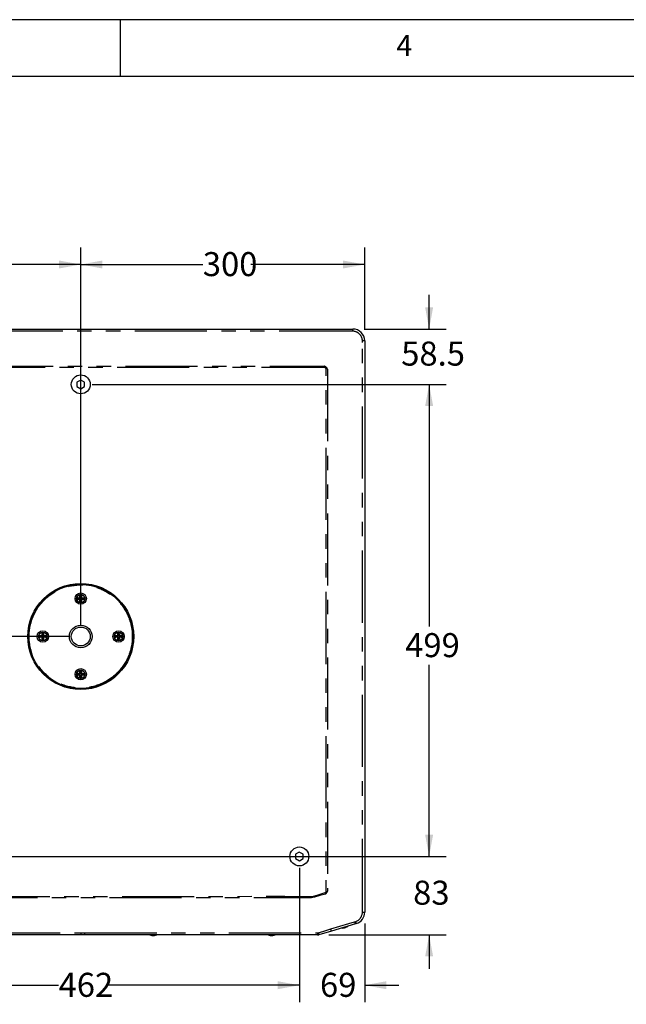
# Model space of a CAD drawing. Extents: x 61 to 4981, y 61 to 3505.
# Drawn here: x 1815 to 2456, y 2465 to 3505 of the extents above; entities that cross this region are included whole.
import ezdxf

# ---------------------------------------------------------------- set-up
doc = ezdxf.new("R2010")
doc.units = 0
doc.header["$LTSCALE"] = 12
doc.linetypes.add('SLD-PHANTOM', pattern=[12.7, 6.35, -1.27, 1.27, -1.27, 1.27, -1.27])
doc.linetypes.add('SLD-SOLID', pattern=[0])
doc.layers.get('0').update_dxf_attribs({"linetype": 'CONTINUOUS'})
for name, color, linetype in [('CAD', 4, 'SLD-SOLID'), ('CAM', 1, 'SLD-SOLID'), ('TEMPLATE', 8, 'SLD-SOLID')]:
    doc.layers.add(name, color=color, linetype=linetype)
doc.styles.add('SLDTEXTSTYLE0', font='SWISSC.TTF')
doc.styles.add('SLDTEXTSTYLE1', font='GOTHIC_1.TTF', dxfattribs={"width": 0.913})
doc.dimstyles.new('SLDDIMSTYLE0', dxfattribs={"dimtxt": 25.730729, "dimasz": 22.8, "dimexe": 0, "dimexo": 0.0625, "dimgap": 6.432682, "dimtad": 0, "dimtih": 1, "dimtoh": 1, "dimdec": 1, "dimrnd": 1e-09, "dimzin": 12, "dimtxsty": 'SLDTEXTSTYLE0', "dimsah": 1, "dimcen": 0.09, "dimazin": 3, "dimtfac": 1, "dimtdec": 1, "dimtofl": 0, "dimtmove": 0, "dimatfit": 3, "dimtolj": 1, "dimtzin": 12})
doc.dimstyles.new('SLDDIMSTYLE2', dxfattribs={"dimtxt": 25.730729, "dimasz": 22.8, "dimexe": 0, "dimexo": 0.0625, "dimgap": 6.432682, "dimtad": 0, "dimtih": 1, "dimtoh": 1, "dimdec": 1, "dimrnd": 1e-09, "dimzin": 12, "dimtxsty": 'SLDTEXTSTYLE0', "dimsah": 1, "dimcen": 0.09, "dimazin": 3, "dimtfac": 1, "dimtdec": 1, "dimtmove": 0, "dimatfit": 3, "dimtolj": 1, "dimtzin": 12})

# ---------------------------------------------------------------- blocks, each defined once
blk = doc.blocks.new('_D_10')
at = {"layer": 'CAD'}
for p, q in [((1648.2, 2609), (1648.2, 2466.8)), ((2110.2, 2609), (2110.2, 2466.8)), ((1648.2, 2484.8), (1855.8, 2484.8)), ((2110.2, 2484.8), (1906.4, 2484.8))]:
    blk.add_line(p, q, dxfattribs=at)
for points in [[(1648.2, 2484.8), (1671, 2480.6), (1671, 2489)], [(2110.2, 2484.8), (2087.4, 2489), (2087.4, 2480.6)]]:
    blk.add_solid(points, dxfattribs=at)
at = {"layer": 'CAD', "insert": (1855.8, 2497.9), "char_height": 25.4, "attachment_point": 1, "style": 'SLDTEXTSTYLE0'}
blk.add_mtext('462', dxfattribs=at)
blk = doc.blocks.new('_D_11')
at = {"layer": 'CAD'}
for p, q in [((2110.2, 2609), (2110.2, 2466.8)), ((2179.2, 2550), (2179.2, 2466.8)), ((2110.2, 2484.8), (2074.2, 2484.8)), ((2179.2, 2484.8), (2215.2, 2484.8))]:
    blk.add_line(p, q, dxfattribs=at)
for points in [[(2110.2, 2484.8), (2087.4, 2489), (2087.4, 2480.6)], [(2179.2, 2484.8), (2202, 2480.6), (2202, 2489)]]:
    blk.add_solid(points, dxfattribs=at)
at = {"layer": 'CAD', "insert": (2132, 2497.9), "char_height": 25.4, "attachment_point": 1, "style": 'SLDTEXTSTYLE0'}
blk.add_mtext('69', dxfattribs=at)
blk = doc.blocks.new('_D_12')
at = {"layer": 'CAD'}
for p, q in [((2247.3, 2621), (2247.3, 2657)), ((1660.2, 2621), (2265.3, 2621)), ((2141.5, 2538), (2265.3, 2538)), ((2247.3, 2538), (2247.3, 2502))]:
    blk.add_line(p, q, dxfattribs=at)
for points in [[(2247.3, 2621), (2251.5, 2643.8), (2243.1, 2643.8)], [(2247.3, 2538), (2243.1, 2515.2), (2251.5, 2515.2)]]:
    blk.add_solid(points, dxfattribs=at)
at = {"layer": 'CAD', "insert": (2230.4, 2595.3), "char_height": 25.4, "attachment_point": 1, "style": 'SLDTEXTSTYLE0'}
blk.add_mtext('83', dxfattribs=at)
blk = doc.blocks.new('_D_13')
at = {"layer": 'CAD'}
for p, q in [((1891.2, 3120), (2265.3, 3120)), ((2247.3, 3120), (2247.3, 2864.1)), ((2247.3, 2621), (2247.3, 2823.6)), ((1660.2, 2621), (2265.3, 2621))]:
    blk.add_line(p, q, dxfattribs=at)
for points in [[(2247.3, 3120), (2243.1, 3097.2), (2251.5, 3097.2)], [(2247.3, 2621), (2251.5, 2643.8), (2243.1, 2643.8)]]:
    blk.add_solid(points, dxfattribs=at)
at = {"layer": 'CAD', "insert": (2222, 2857), "char_height": 25.4, "attachment_point": 1, "style": 'SLDTEXTSTYLE0'}
blk.add_mtext('499', dxfattribs=at)
blk = doc.blocks.new('_D_14')
at = {"layer": 'CAD'}
for p, q in [((1579.2, 3178), (1579.2, 3264.7)), ((1879.2, 2865.5), (1879.2, 3264.7)), ((1579.2, 3246.7), (1700.9, 3246.7)), ((1879.2, 3246.7), (1751.5, 3246.7))]:
    blk.add_line(p, q, dxfattribs=at)
for points in [[(1579.2, 3246.7), (1602, 3242.5), (1602, 3250.9)], [(1879.2, 3246.7), (1856.4, 3250.9), (1856.4, 3242.5)]]:
    blk.add_solid(points, dxfattribs=at)
at = {"layer": 'CAD', "insert": (1700.9, 3259.8), "char_height": 25.4, "attachment_point": 1, "style": 'SLDTEXTSTYLE0'}
blk.add_mtext('300', dxfattribs=at)
blk = doc.blocks.new('_D_15')
at = {"layer": 'CAD'}
for p, q in [((1879.2, 2865.5), (1879.2, 3264.7)), ((2179.2, 3178), (2179.2, 3264.7)), ((1879.2, 3246.7), (2008.2, 3246.7)), ((2179.2, 3246.7), (2058.9, 3246.7))]:
    blk.add_line(p, q, dxfattribs=at)
for points in [[(1879.2, 3246.7), (1902, 3242.5), (1902, 3250.9)], [(2179.2, 3246.7), (2156.4, 3250.9), (2156.4, 3242.5)]]:
    blk.add_solid(points, dxfattribs=at)
at = {"layer": 'CAD', "insert": (2008.2, 3259.8), "char_height": 25.4, "attachment_point": 1, "style": 'SLDTEXTSTYLE0'}
blk.add_mtext('300', dxfattribs=at)
blk = doc.blocks.new('_D_16')
at = {"layer": 'CAD'}
for p, q in [((2247.3, 3178.5), (2247.3, 3214.5)), ((2178.7, 3178.5), (2265.3, 3178.5)), ((1891.2, 3120), (2265.3, 3120)), ((2247.3, 3120), (2247.3, 3084))]:
    blk.add_line(p, q, dxfattribs=at)
for points in [[(2247.3, 3178.5), (2251.5, 3201.3), (2243.1, 3201.3)], [(2247.3, 3120), (2243.1, 3097.2), (2251.5, 3097.2)]]:
    blk.add_solid(points, dxfattribs=at)
at = {"layer": 'CAD', "insert": (2217.8, 3165.2), "char_height": 25.4, "attachment_point": 1, "style": 'SLDTEXTSTYLE0'}
blk.add_mtext('58.5', dxfattribs=at)
blk = doc.blocks.new('_D_17')
at = {"layer": 'CAD'}
for p, q in [((1579.7, 3178.5), (1496.7, 3178.5)), ((1514.7, 3178.5), (1514.7, 3013.7)), ((1514.7, 2853.5), (1514.7, 2973.1)), ((1867.2, 2853.5), (1496.7, 2853.5))]:
    blk.add_line(p, q, dxfattribs=at)
for points in [[(1514.7, 3178.5), (1510.5, 3155.7), (1518.9, 3155.7)], [(1514.7, 2853.5), (1518.9, 2876.3), (1510.5, 2876.3)]]:
    blk.add_solid(points, dxfattribs=at)
at = {"layer": 'CAD', "insert": (1489.4, 3006.5), "char_height": 25.4, "attachment_point": 1, "style": 'SLDTEXTSTYLE0'}
blk.add_mtext('325', dxfattribs=at)

msp = doc.modelspace()

# ---------------------------------------------------------------- linework, layer by layer
at = {"color": 8, "linetype": 'SLD-PHANTOM'}
for p, q in [((2164.97, 3176.19), (1593.43, 3176.19)), ((2176.93, 2563.25), (2176.93, 3164.23)), ((1621.65, 3139.18), (2136.75, 3139.18)), ((2139.92, 3136.01), (2139.92, 2584.25)), ((1876.89, 2893.76), (1876.33, 2893.76)), ((1876.41, 2894.28), (1878.12, 2894.28)), ((1876.89, 2893.16), (1876.89, 2893.76)), ((1876.89, 2893.76), (1877.12, 2893.76)), ((1877.12, 2893.76), (1877.12, 2894.01)), ((1878.15, 2893.76), (1877.12, 2893.76)), ((1877.12, 2893.76), (1877.12, 2893.16)), ((1878.15, 2893.76), (1878.15, 2894.01)), ((1878.38, 2894.54), (1878.38, 2896.25)), ((1878.65, 2895.54), (1878.9, 2895.54)), ((1878.65, 2894.51), (1878.9, 2894.51)), ((1878.9, 2896.33), (1878.9, 2895.77)), ((1878.9, 2895.77), (1879.5, 2895.77)), ((1878.9, 2895.54), (1878.9, 2895.77)), ((1878.9, 2895.54), (1878.9, 2894.51)), ((1879.5, 2895.54), (1878.9, 2895.54)), ((1879.5, 2895.77), (1879.5, 2896.33)), ((1879.5, 2895.54), (1879.5, 2895.77)), ((1879.5, 2895.54), (1879.75, 2895.54)), ((1879.5, 2894.51), (1879.5, 2895.54)), ((1879.5, 2894.51), (1879.75, 2894.51)), ((1880.02, 2896.25), (1880.02, 2894.54)), ((1880.25, 2893.76), (1880.25, 2894.01)), ((1881.27, 2893.76), (1880.25, 2893.76)), ((1880.28, 2894.28), (1881.99, 2894.28)), ((1881.27, 2893.76), (1881.27, 2894.01)), ((1881.27, 2893.76), (1881.51, 2893.76)), ((1881.27, 2893.16), (1881.27, 2893.76)), ((1882.07, 2893.76), (1881.51, 2893.76)), ((1881.51, 2893.76), (1881.51, 2893.16)), ((1876.33, 2893.16), (1876.89, 2893.16)), ((1878.12, 2892.64), (1876.41, 2892.64)), ((1876.89, 2893.16), (1877.12, 2893.16)), ((1877.12, 2892.91), (1877.12, 2893.16)), ((1877.12, 2893.16), (1878.15, 2893.16)), ((1878.15, 2892.91), (1878.15, 2893.16)), ((1878.38, 2890.68), (1878.38, 2892.39)), ((1878.65, 2892.41), (1878.9, 2892.41)), ((1878.65, 2891.39), (1878.9, 2891.39)), ((1878.9, 2892.41), (1878.9, 2891.39)), ((1878.9, 2891.15), (1878.9, 2891.39)), ((1878.9, 2891.39), (1879.5, 2891.39)), ((1878.9, 2891.15), (1878.9, 2890.6)), ((1879.5, 2891.15), (1878.9, 2891.15)), ((1879.75, 2892.41), (1879.5, 2892.41)), ((1879.5, 2891.39), (1879.5, 2892.41)), ((1879.75, 2891.39), (1879.5, 2891.39)), ((1879.5, 2891.15), (1879.5, 2891.39)), ((1879.5, 2890.6), (1879.5, 2891.15)), ((1880.02, 2892.39), (1880.02, 2890.68)), ((1880.25, 2893.16), (1880.25, 2892.91)), ((1880.25, 2893.16), (1881.27, 2893.16)), ((1881.99, 2892.64), (1880.28, 2892.64)), ((1881.27, 2893.16), (1881.27, 2892.91)), ((1881.27, 2893.16), (1881.51, 2893.16)), ((1881.51, 2893.16), (1882.07, 2893.16)), ((1836.89, 2853.76), (1836.33, 2853.76)), ((1836.33, 2853.16), (1836.89, 2853.16)), ((1836.41, 2854.28), (1838.12, 2854.28)), ((1838.12, 2852.64), (1836.41, 2852.64)), ((1836.89, 2853.16), (1836.89, 2853.76)), ((1836.89, 2853.76), (1837.12, 2853.76)), ((1836.89, 2853.16), (1837.12, 2853.16)), ((1837.12, 2853.76), (1837.12, 2854.01)), ((1838.15, 2853.76), (1837.12, 2853.76)), ((1837.12, 2853.76), (1837.12, 2853.16)), ((1837.12, 2852.91), (1837.12, 2853.16)), ((1837.12, 2853.16), (1838.15, 2853.16)), ((1838.15, 2853.76), (1838.15, 2854.01)), ((1838.15, 2852.91), (1838.15, 2853.16)), ((1838.38, 2854.54), (1838.38, 2856.25)), ((1838.38, 2850.68), (1838.38, 2852.39)), ((1838.65, 2855.54), (1838.9, 2855.54)), ((1838.65, 2854.51), (1838.9, 2854.51)), ((1838.65, 2852.41), (1838.9, 2852.41)), ((1838.9, 2856.33), (1838.9, 2855.77)), ((1838.9, 2855.77), (1839.5, 2855.77)), ((1838.9, 2855.54), (1838.9, 2855.77)), ((1838.9, 2855.54), (1838.9, 2854.51)), ((1839.5, 2855.54), (1838.9, 2855.54)), ((1838.9, 2852.41), (1838.9, 2851.39)), ((1839.5, 2855.77), (1839.5, 2856.33)), ((1839.5, 2855.54), (1839.5, 2855.77)), ((1839.5, 2855.54), (1839.75, 2855.54)), ((1839.5, 2854.51), (1839.5, 2855.54)), ((1839.5, 2854.51), (1839.75, 2854.51)), ((1839.75, 2852.41), (1839.5, 2852.41)), ((1839.5, 2851.39), (1839.5, 2852.41)), ((1840.02, 2856.25), (1840.02, 2854.54)), ((1840.02, 2852.39), (1840.02, 2850.68)), ((1840.25, 2853.76), (1840.25, 2854.01)), ((1841.27, 2853.76), (1840.25, 2853.76)), ((1840.25, 2853.16), (1840.25, 2852.91)), ((1840.25, 2853.16), (1841.27, 2853.16)), ((1840.28, 2854.28), (1841.99, 2854.28)), ((1841.99, 2852.64), (1840.28, 2852.64)), ((1841.27, 2853.76), (1841.27, 2854.01)), ((1841.27, 2853.76), (1841.51, 2853.76)), ((1841.27, 2853.16), (1841.27, 2853.76)), ((1841.27, 2853.16), (1841.51, 2853.16)), ((1841.27, 2853.16), (1841.27, 2852.91)), ((1842.07, 2853.76), (1841.51, 2853.76)), ((1841.51, 2853.76), (1841.51, 2853.16)), ((1841.51, 2853.16), (1842.07, 2853.16)), ((1916.89, 2853.76), (1916.33, 2853.76)), ((1916.33, 2853.16), (1916.89, 2853.16)), ((1916.41, 2854.28), (1918.12, 2854.28)), ((1918.12, 2852.64), (1916.41, 2852.64)), ((1916.89, 2853.16), (1916.89, 2853.76)), ((1916.89, 2853.76), (1917.12, 2853.76)), ((1916.89, 2853.16), (1917.12, 2853.16)), ((1917.12, 2853.76), (1917.12, 2854.01)), ((1918.15, 2853.76), (1917.12, 2853.76)), ((1917.12, 2853.76), (1917.12, 2853.16)), ((1917.12, 2852.91), (1917.12, 2853.16)), ((1917.12, 2853.16), (1918.15, 2853.16)), ((1918.15, 2853.76), (1918.15, 2854.01)), ((1918.15, 2852.91), (1918.15, 2853.16)), ((1918.38, 2854.54), (1918.38, 2856.25)), ((1918.38, 2850.68), (1918.38, 2852.39)), ((1918.65, 2855.54), (1918.9, 2855.54)), ((1918.65, 2854.51), (1918.9, 2854.51)), ((1918.65, 2852.41), (1918.9, 2852.41)), ((1918.9, 2856.33), (1918.9, 2855.77)), ((1918.9, 2855.77), (1919.5, 2855.77)), ((1918.9, 2855.54), (1918.9, 2855.77)), ((1918.9, 2855.54), (1918.9, 2854.51)), ((1919.5, 2855.54), (1918.9, 2855.54)), ((1918.9, 2852.41), (1918.9, 2851.39)), ((1919.5, 2855.77), (1919.5, 2856.33)), ((1919.5, 2855.54), (1919.5, 2855.77)), ((1919.5, 2855.54), (1919.75, 2855.54)), ((1919.5, 2854.51), (1919.5, 2855.54)), ((1919.5, 2854.51), (1919.75, 2854.51)), ((1919.5, 2851.39), (1919.5, 2852.41)), ((1919.75, 2852.41), (1919.5, 2852.41)), ((1920.02, 2856.25), (1920.02, 2854.54)), ((1920.02, 2852.39), (1920.02, 2850.68)), ((1920.25, 2853.76), (1920.25, 2854.01)), ((1921.27, 2853.76), (1920.25, 2853.76)), ((1920.25, 2853.16), (1920.25, 2852.91)), ((1920.25, 2853.16), (1921.27, 2853.16)), ((1920.28, 2854.28), (1921.99, 2854.28)), ((1921.99, 2852.64), (1920.28, 2852.64)), ((1921.27, 2853.76), (1921.27, 2854.01)), ((1921.27, 2853.76), (1921.51, 2853.76)), ((1921.27, 2853.16), (1921.27, 2853.76)), ((1921.27, 2853.16), (1921.51, 2853.16)), ((1921.27, 2853.16), (1921.27, 2852.91)), ((1922.07, 2853.76), (1921.51, 2853.76)), ((1921.51, 2853.76), (1921.51, 2853.16)), ((1921.51, 2853.16), (1922.07, 2853.16)), ((1838.65, 2851.39), (1838.9, 2851.39)), ((1838.9, 2851.15), (1838.9, 2851.39)), ((1838.9, 2851.39), (1839.5, 2851.39)), ((1838.9, 2851.15), (1838.9, 2850.6)), ((1839.5, 2851.15), (1838.9, 2851.15)), ((1839.75, 2851.39), (1839.5, 2851.39)), ((1839.5, 2851.15), (1839.5, 2851.39)), ((1839.5, 2850.6), (1839.5, 2851.15)), ((1918.65, 2851.39), (1918.9, 2851.39)), ((1918.9, 2851.15), (1918.9, 2851.39)), ((1918.9, 2851.39), (1919.5, 2851.39)), ((1918.9, 2851.15), (1918.9, 2850.6)), ((1919.5, 2851.15), (1918.9, 2851.15)), ((1919.75, 2851.39), (1919.5, 2851.39)), ((1919.5, 2851.15), (1919.5, 2851.39)), ((1919.5, 2850.6), (1919.5, 2851.15)), ((1876.89, 2813.76), (1876.33, 2813.76)), ((1876.33, 2813.16), (1876.89, 2813.16)), ((1876.41, 2814.28), (1878.12, 2814.28)), ((1878.12, 2812.64), (1876.41, 2812.64)), ((1876.89, 2813.16), (1876.89, 2813.76)), ((1876.89, 2813.76), (1877.12, 2813.76)), ((1876.89, 2813.16), (1877.12, 2813.16)), ((1877.12, 2813.76), (1877.12, 2814.01)), ((1878.15, 2813.76), (1877.12, 2813.76)), ((1877.12, 2813.76), (1877.12, 2813.16)), ((1877.12, 2812.91), (1877.12, 2813.16)), ((1877.12, 2813.16), (1878.15, 2813.16)), ((1878.15, 2813.76), (1878.15, 2814.01)), ((1878.15, 2812.91), (1878.15, 2813.16)), ((1878.38, 2814.54), (1878.38, 2816.25)), ((1878.38, 2810.68), (1878.38, 2812.39)), ((1878.65, 2815.54), (1878.9, 2815.54)), ((1878.65, 2814.51), (1878.9, 2814.51)), ((1878.65, 2812.41), (1878.9, 2812.41)), ((1878.65, 2811.39), (1878.9, 2811.39)), ((1878.9, 2816.33), (1878.9, 2815.77)), ((1878.9, 2815.77), (1879.5, 2815.77)), ((1878.9, 2815.54), (1878.9, 2815.77)), ((1878.9, 2815.54), (1878.9, 2814.51)), ((1879.5, 2815.54), (1878.9, 2815.54)), ((1878.9, 2812.41), (1878.9, 2811.39)), ((1878.9, 2811.15), (1878.9, 2811.39)), ((1878.9, 2811.39), (1879.5, 2811.39)), ((1878.9, 2811.15), (1878.9, 2810.6)), ((1879.5, 2811.15), (1878.9, 2811.15)), ((1879.5, 2815.77), (1879.5, 2816.33)), ((1879.5, 2815.54), (1879.5, 2815.77)), ((1879.5, 2815.54), (1879.75, 2815.54)), ((1879.5, 2814.51), (1879.5, 2815.54)), ((1879.5, 2814.51), (1879.75, 2814.51)), ((1879.5, 2811.39), (1879.5, 2812.41)), ((1879.75, 2812.41), (1879.5, 2812.41)), ((1879.5, 2811.15), (1879.5, 2811.39)), ((1879.75, 2811.39), (1879.5, 2811.39)), ((1879.5, 2810.6), (1879.5, 2811.15)), ((1880.02, 2816.25), (1880.02, 2814.54)), ((1880.02, 2812.39), (1880.02, 2810.68)), ((1880.25, 2813.76), (1880.25, 2814.01)), ((1881.27, 2813.76), (1880.25, 2813.76)), ((1880.25, 2813.16), (1881.27, 2813.16)), ((1880.25, 2813.16), (1880.25, 2812.91)), ((1880.28, 2814.28), (1881.99, 2814.28)), ((1881.99, 2812.64), (1880.28, 2812.64)), ((1881.27, 2813.76), (1881.27, 2814.01)), ((1881.27, 2813.76), (1881.51, 2813.76)), ((1881.27, 2813.16), (1881.27, 2813.76)), ((1881.27, 2813.16), (1881.51, 2813.16)), ((1881.27, 2813.16), (1881.27, 2812.91)), ((1882.07, 2813.76), (1881.51, 2813.76)), ((1881.51, 2813.76), (1881.51, 2813.16)), ((1881.51, 2813.16), (1882.07, 2813.16)), ((2168.7, 2551.9), (2169.7, 2552.23)), ((1879.13, 2540.24), (1883.33, 2540.24)), ((1879.13, 2540.24), (1879.13, 2537.96)), ((1883.33, 2540.24), (1883.33, 2537.96)), ((2129.58, 2540.25), (2130.17, 2540.34)), ((2157.43, 2545.48), (2157.35, 2545.83)), ((2157.62, 2545.54), (2157.53, 2545.84)), ((1956.57, 2537.7), (1956.57, 2537.36)), ((1956.73, 2537.71), (1956.74, 2537.36)), ((2081.6, 2537.72), (2081.61, 2537.36)), ((2081.69, 2537.72), (2081.71, 2537.36))]:
    msp.add_line(p, q, dxfattribs=at)
at = {"color": 8, "linetype": 'SLD-PHANTOM', "flags": 128}
for points in [[(2166.8, 3176.12), (2164.97, 3176.19), (2164.97, 3176.19)], [(2176.93, 3164.23), (2176.93, 3164.23), (2176.85, 3166.06)], [(1619.94, 2584.66), (1620.02, 2583.78), (1620.05, 2583.7), (1620.32, 2583.2), (1620.54, 2582.97), (1621.03, 2582.66), (1623.18, 2582), (1631.72, 2579.32), (1634.72, 2578.68), (1637.83, 2578.55), (1640.94, 2578.64), (1657.81, 2578.79), (1674.67, 2578.7), (1971.14, 2578.7), (2045.25, 2578.7), (2069.96, 2578.9), (2094.67, 2579.06), (2119.37, 2578.51), (2122.93, 2578.7), (2126.45, 2579.42), (2129.9, 2580.41), (2135.49, 2582.08), (2137.42, 2582.68), (2137.67, 2582.82), (2137.79, 2582.91), (2138.18, 2583.35), (2138.41, 2583.89), (2138.5, 2584.92), (2138.46, 2585.97), (2138.46, 2599.26), (2138.46, 2652.42), (2138.46, 2865.05), (2138.46, 3077.68), (2138.46, 3130.84), (2138.46, 3133.39), (2138.46, 3135.94), (2138.41, 3136.34), (2138.15, 3136.91), (2137.95, 3137.15), (2137.72, 3137.36), (2137.17, 3137.65), (2136.54, 3137.73), (2076.12, 3137.73), (1834.47, 3137.73), (1713.64, 3137.73), (1653.23, 3137.73), (1623.02, 3137.73), (1621.6, 3137.72), (1621.03, 3137.57), (1620.55, 3137.25), (1620.33, 3137.02), (1620.02, 3136.46), (1619.94, 3135.83), (1619.94, 2584.66)], [(2137.66, 2581.21), (2137.66, 2581.21), (2131.91, 2579.49), (2126.18, 2577.72), (2122.98, 2577.14), (2119.72, 2577.04), (2113.03, 2577.24), (2079.32, 2577.25), (1809.56, 2577.25), (1674.67, 2577.25), (1657.83, 2577.25), (1649.41, 2577.28), (1640.98, 2577.18), (1635.96, 2577.14), (1633.39, 2577.42), (1630.9, 2578.07), (1625.83, 2579.69), (1620.74, 2581.21), (1620.74, 2581.21)], [(2176.88, 2561.89), (2176.93, 2563.25), (2176.93, 2563.25)], [(2143.33, 2544.28), (2162.52, 2550.03), (2168.4, 2551.8), (2168.4, 2551.8)], [(2168.4, 2551.8), (2168.4, 2551.8), (2168.7, 2551.9)], [(1628.86, 2540.25), (1646.09, 2540.23), (1663.33, 2540.24), (1697.8, 2540.24), (1766.73, 2540.24), (1848.13, 2540.24), (1879.13, 2540.24)], [(1883.33, 2540.24), (1889.33, 2540.24), (1913.33, 2540.24), (2009.33, 2540.24), (2039.4, 2540.22), (2069.46, 2540.18), (2099.53, 2540.18), (2129.58, 2540.25)], [(2130.17, 2540.34), (2135.92, 2542.05), (2143.33, 2544.28)]]:
    msp.add_lwpolyline(points, dxfattribs=at)
at = {"color": 8, "linetype": 'SLD-PHANTOM'}
for centre, radius in [((1879.2, 2853.46), 54.5), ((1879.2, 2893.46), 4.32), ((1839.2, 2853.46), 4.32), ((1919.2, 2853.46), 4.32), ((1879.2, 2813.46), 4.32)]:
    msp.add_circle(centre, radius, dxfattribs=at)
for centre, radius, start, end in [((2150.89, 3176.62), 15.92, 358.18652, 6.6455), ((2166.45, 3165.72), 10.41, 1.91729, 88.08257), ((2177.36, 3150.15), 15.92, 83.3559, 91.8131), ((2135.07, 3134.33), 5.13, 19.10289, 70.89711), ((1876.6, 2893.27), 1.03, 100.71225, 151.89697), ((1879.33, 2884.01), 10.4, 105.89408, 110.43653), ((1906.3, 2893.46), 30.6, 179.45137, 180.54863), ((1875.76, 2916.6), 22.85, 269.82969, 271.4283), ((1876.58, 2893.77), 0.243, 91.83621, 181.72544), ((1905.47, 2893.46), 29.14, 179.41007, 180.58993), ((1876.72, 2894.22), 0.314, 167.63986, 220.09215), ((1877.13, 2893.77), 0.243, 91.83621, 181.72544), ((1878.12, 2894.54), 0.256, 270, 0), ((1878.81, 2894.21), 0.692, 174.16815, 196.71914), ((1878.15, 2894.51), 0.75, 270, 0), ((1879.47, 2896), 1.12, 120.32838, 167.06239), ((1878.45, 2895.94), 0.314, 49.90785, 102.36014), ((1878.45, 2893.85), 0.692, 73.28086, 95.83185), ((1888.65, 2893.34), 10.4, 159.56347, 164.10592), ((1878.89, 2896.09), 0.243, 88.27456, 178.16379), ((1878.89, 2895.53), 0.243, 88.27456, 178.16379), ((1857.58, 2896.88), 21.33, 358.51485, 0.22715), ((1879.2, 2867.19), 29.14, 89.41007, 90.58993), ((1879.2, 2866.37), 30.6, 89.45137, 90.54863), ((1879.01, 2896.06), 1.03, 10.71225, 61.89697), ((1902.34, 2896.9), 22.85, 179.82969, 181.4283), ((1869.75, 2893.34), 10.4, 15.89408, 20.43653), ((1879.51, 2896.09), 0.243, 1.83621, 91.72544), ((1879.51, 2895.53), 0.243, 1.83621, 91.72544), ((1880.25, 2894.51), 0.75, 180, 270), ((1879.95, 2895.94), 0.314, 77.63986, 130.09215), ((1879.95, 2893.85), 0.692, 84.16815, 106.71914), ((1880.28, 2894.54), 0.256, 180, 270), ((1879.59, 2894.21), 0.692, 343.28086, 5.83185), ((1881.27, 2893.77), 0.243, 358.27456, 88.16379), ((1881.82, 2893.77), 0.243, 358.27456, 88.16379), ((1881.68, 2894.22), 0.314, 319.90785, 12.36014), ((1879.07, 2884.01), 10.4, 69.56347, 74.10592), ((1881.73, 2893.19), 1.12, 30.32838, 77.06239), ((1882.62, 2915.09), 21.33, 268.51485, 270.22715), ((1852.93, 2893.46), 29.14, 359.41007, 0.58993), ((1852.1, 2893.46), 30.6, 359.45137, 0.54863), ((1876.66, 2893.74), 1.12, 210.32838, 257.06239), ((1875.78, 2871.84), 21.33, 88.51485, 90.22715), ((1879.33, 2902.92), 10.4, 249.56347, 254.10592), ((1876.58, 2893.16), 0.243, 178.27456, 268.16379), ((1876.72, 2892.71), 0.314, 139.90785, 192.36014), ((1877.13, 2893.16), 0.243, 178.27456, 268.16379), ((1878.81, 2892.72), 0.692, 163.28086, 185.83185), ((1878.12, 2892.39), 0.256, 360, 90), ((1878.15, 2892.41), 0.75, 0, 90), ((1878.45, 2893.08), 0.692, 264.16815, 286.71914), ((1878.45, 2890.98), 0.314, 257.63986, 310.09215), ((1879.39, 2890.87), 1.03, 190.71225, 241.89697), ((1878.89, 2891.4), 0.243, 181.83621, 271.72544), ((1878.89, 2890.84), 0.243, 181.83621, 271.72544), ((1888.65, 2893.59), 10.4, 195.89408, 200.43653), ((1856.06, 2890.03), 22.85, 359.82969, 1.4283), ((1879.2, 2919.73), 29.14, 269.41007, 270.58993), ((1879.2, 2920.56), 30.6, 269.45137, 270.54863), ((1869.75, 2893.59), 10.4, 339.56347, 344.10592), ((1878.93, 2890.93), 1.12, 300.32838, 347.06239), ((1900.82, 2890.05), 21.33, 178.51485, 180.22715), ((1880.25, 2892.41), 0.75, 90, 180), ((1879.51, 2891.4), 0.243, 268.27456, 358.16379), ((1879.51, 2890.84), 0.243, 268.27456, 358.16379), ((1879.95, 2893.08), 0.692, 253.28086, 275.83185), ((1879.95, 2890.98), 0.314, 229.90785, 282.36014), ((1880.28, 2892.39), 0.256, 90, 180), ((1879.59, 2892.72), 0.692, 354.16815, 16.71914), ((1881.27, 2893.16), 0.243, 271.83621, 1.72544), ((1881.82, 2893.16), 0.243, 271.83621, 1.72544), ((1879.07, 2902.92), 10.4, 285.89408, 290.43653), ((1881.68, 2892.71), 0.314, 347.63986, 40.09215), ((1881.79, 2893.66), 1.03, 280.71225, 331.89697), ((1882.63, 2870.33), 22.85, 89.82969, 91.4283), ((1836.6, 2853.27), 1.03, 100.71225, 151.89697), ((1839.33, 2844.01), 10.4, 105.89408, 110.43653), ((1866.3, 2853.46), 30.6, 179.45137, 180.54863), ((1835.76, 2876.6), 22.85, 269.82969, 271.4283), ((1836.66, 2853.74), 1.12, 210.32838, 257.06239), ((1835.78, 2831.84), 21.33, 88.51485, 90.22715), ((1839.33, 2862.92), 10.4, 249.56347, 254.10592), ((1836.58, 2853.77), 0.243, 91.83621, 181.72544), ((1865.47, 2853.46), 29.14, 179.41007, 180.58993), ((1836.58, 2853.16), 0.243, 178.27456, 268.16379), ((1836.72, 2854.22), 0.314, 167.63986, 220.09215), ((1836.72, 2852.71), 0.314, 139.90785, 192.36014), ((1837.13, 2853.77), 0.243, 91.83621, 181.72544), ((1837.13, 2853.16), 0.243, 178.27456, 268.16379), ((1838.12, 2854.54), 0.256, 270, 360), ((1838.81, 2854.21), 0.692, 174.16815, 196.71914), ((1838.81, 2852.72), 0.692, 163.28086, 185.83185), ((1838.12, 2852.39), 0.256, 0, 90), ((1838.15, 2854.51), 0.75, 270, 0), ((1838.15, 2852.41), 0.75, 0, 90), ((1839.47, 2856), 1.12, 120.32838, 167.06239), ((1838.45, 2855.94), 0.314, 49.90785, 102.36014), ((1838.45, 2853.85), 0.692, 73.28086, 95.83185), ((1838.45, 2853.08), 0.692, 264.16815, 286.71914), ((1848.65, 2853.34), 10.4, 159.56347, 164.10592), ((1838.89, 2856.09), 0.243, 88.27456, 178.16379), ((1838.89, 2855.53), 0.243, 88.27456, 178.16379), ((1817.58, 2856.88), 21.33, 358.51485, 0.22715), ((1839.2, 2827.19), 29.14, 89.41007, 90.58993), ((1839.2, 2826.37), 30.6, 89.45137, 90.54863), ((1839.01, 2856.06), 1.03, 10.71225, 61.89697), ((1862.34, 2856.9), 22.85, 179.82969, 181.4283), ((1829.75, 2853.34), 10.4, 15.89408, 20.43653), ((1839.51, 2856.09), 0.243, 1.83621, 91.72544), ((1839.51, 2855.53), 0.243, 1.83621, 91.72544), ((1840.25, 2854.51), 0.75, 180, 270), ((1840.25, 2852.41), 0.75, 90, 180), ((1839.95, 2855.94), 0.314, 77.63986, 130.09215), ((1839.95, 2853.85), 0.692, 84.16815, 106.71914), ((1839.95, 2853.08), 0.692, 253.28086, 275.83185), ((1840.28, 2854.54), 0.256, 180, 270), ((1840.28, 2852.39), 0.256, 90, 180), ((1839.59, 2854.21), 0.692, 343.28086, 5.83185), ((1839.59, 2852.72), 0.692, 354.16815, 16.71914), ((1841.27, 2853.77), 0.243, 358.27456, 88.16379), ((1841.27, 2853.16), 0.243, 271.83621, 1.72544), ((1841.82, 2853.77), 0.243, 358.27456, 88.16379), ((1841.82, 2853.16), 0.243, 271.83621, 1.72544), ((1841.68, 2854.22), 0.314, 319.90785, 12.36014), ((1839.07, 2844.01), 10.4, 69.56347, 74.10592), ((1839.07, 2862.92), 10.4, 285.89408, 290.43653), ((1841.68, 2852.71), 0.314, 347.63986, 40.09215), ((1841.73, 2853.19), 1.12, 30.32838, 77.06239), ((1841.79, 2853.66), 1.03, 280.71225, 331.89697), ((1842.62, 2875.09), 21.33, 268.51485, 270.22715), ((1812.93, 2853.46), 29.14, 359.41007, 0.58993), ((1842.63, 2830.33), 22.85, 89.82969, 91.4283), ((1812.1, 2853.46), 30.6, 359.45137, 0.54863), ((1916.6, 2853.27), 1.03, 100.71225, 151.89697), ((1919.33, 2844.01), 10.4, 105.89408, 110.43653), ((1946.3, 2853.46), 30.6, 179.45137, 180.54863), ((1915.76, 2876.6), 22.85, 269.82969, 271.4283), ((1916.66, 2853.74), 1.12, 210.32838, 257.06239), ((1915.78, 2831.84), 21.33, 88.51485, 90.22715), ((1919.33, 2862.92), 10.4, 249.56347, 254.10592), ((1916.58, 2853.77), 0.243, 91.83621, 181.72544), ((1945.47, 2853.46), 29.14, 179.41007, 180.58993), ((1916.58, 2853.16), 0.243, 178.27456, 268.16379), ((1916.72, 2854.22), 0.314, 167.63986, 220.09215), ((1916.72, 2852.71), 0.314, 139.90785, 192.36014), ((1917.13, 2853.77), 0.243, 91.83621, 181.72544), ((1917.13, 2853.16), 0.243, 178.27456, 268.16379), ((1918.12, 2854.54), 0.256, 270, 360), ((1918.81, 2854.21), 0.692, 174.16815, 196.71914), ((1918.81, 2852.72), 0.692, 163.28086, 185.83185), ((1918.12, 2852.39), 0.256, 0, 90), ((1918.15, 2854.51), 0.75, 270, 0), ((1918.15, 2852.41), 0.75, 0, 90), ((1919.47, 2856), 1.12, 120.32838, 167.06239), ((1918.45, 2855.94), 0.314, 49.90785, 102.36014), ((1918.45, 2853.85), 0.692, 73.28086, 95.83185), ((1918.45, 2853.08), 0.692, 264.16815, 286.71914), ((1928.65, 2853.34), 10.4, 159.56347, 164.10592), ((1918.89, 2856.09), 0.243, 88.27456, 178.16379), ((1918.89, 2855.53), 0.243, 88.27456, 178.16379), ((1897.58, 2856.88), 21.33, 358.51485, 0.22715), ((1919.2, 2827.19), 29.14, 89.41007, 90.58993), ((1919.2, 2826.37), 30.6, 89.45137, 90.54863), ((1919.01, 2856.06), 1.03, 10.71225, 61.89697), ((1942.34, 2856.9), 22.85, 179.82969, 181.4283), ((1909.75, 2853.34), 10.4, 15.89408, 20.43653), ((1919.51, 2856.09), 0.243, 1.83621, 91.72544), ((1919.51, 2855.53), 0.243, 1.83621, 91.72544), ((1920.25, 2854.51), 0.75, 180, 270), ((1920.25, 2852.41), 0.75, 90, 180), ((1919.95, 2855.94), 0.314, 77.63986, 130.09215), ((1919.95, 2853.85), 0.692, 84.16815, 106.71914), ((1919.95, 2853.08), 0.692, 253.28086, 275.83185), ((1920.28, 2854.54), 0.256, 180, 270), ((1920.28, 2852.39), 0.256, 90, 180), ((1919.59, 2854.21), 0.692, 343.28086, 5.83185), ((1919.59, 2852.72), 0.692, 354.16815, 16.71914), ((1921.27, 2853.77), 0.243, 358.27456, 88.16379), ((1921.27, 2853.16), 0.243, 271.83621, 1.72544), ((1921.82, 2853.77), 0.243, 358.27456, 88.16379), ((1921.82, 2853.16), 0.243, 271.83621, 1.72544), ((1921.68, 2854.22), 0.314, 319.90785, 12.36014), ((1919.07, 2844.01), 10.4, 69.56347, 74.10592), ((1919.07, 2862.92), 10.4, 285.89408, 290.43653), ((1921.68, 2852.71), 0.314, 347.63986, 40.09215), ((1921.73, 2853.19), 1.12, 30.32838, 77.06239), ((1921.79, 2853.66), 1.03, 280.71225, 331.89697), ((1922.62, 2875.09), 21.33, 268.51485, 270.22715), ((1892.93, 2853.46), 29.14, 359.41007, 0.58993), ((1922.63, 2830.33), 22.85, 89.82969, 91.4283), ((1892.1, 2853.46), 30.6, 359.45137, 0.54863), ((1838.45, 2850.98), 0.314, 257.63986, 310.09215), ((1839.39, 2850.87), 1.03, 190.71225, 241.89697), ((1838.89, 2851.4), 0.243, 181.83621, 271.72544), ((1838.89, 2850.84), 0.243, 181.83621, 271.72544), ((1848.65, 2853.59), 10.4, 195.89408, 200.43653), ((1816.06, 2850.03), 22.85, 359.82969, 1.4283), ((1839.2, 2879.73), 29.14, 269.41007, 270.58993), ((1839.2, 2880.56), 30.6, 269.45137, 270.54863), ((1829.75, 2853.59), 10.4, 339.56347, 344.10592), ((1838.93, 2850.93), 1.12, 300.32838, 347.06239), ((1860.82, 2850.05), 21.33, 178.51485, 180.22715), ((1839.51, 2851.4), 0.243, 268.27456, 358.16379), ((1839.51, 2850.84), 0.243, 268.27456, 358.16379), ((1839.95, 2850.98), 0.314, 229.90785, 282.36014), ((1918.45, 2850.98), 0.314, 257.63986, 310.09215), ((1919.39, 2850.87), 1.03, 190.71225, 241.89697), ((1918.89, 2851.4), 0.243, 181.83621, 271.72544), ((1918.89, 2850.84), 0.243, 181.83621, 271.72544), ((1928.65, 2853.59), 10.4, 195.89408, 200.43653), ((1896.06, 2850.03), 22.85, 359.82969, 1.4283), ((1919.2, 2879.73), 29.14, 269.41007, 270.58993), ((1919.2, 2880.56), 30.6, 269.45137, 270.54863), ((1909.75, 2853.59), 10.4, 339.56347, 344.10592), ((1918.93, 2850.93), 1.12, 300.32838, 347.06239), ((1940.82, 2850.05), 21.33, 178.51485, 180.22715), ((1919.51, 2851.4), 0.243, 268.27456, 358.16379), ((1919.51, 2850.84), 0.243, 268.27456, 358.16379), ((1919.95, 2850.98), 0.314, 229.90785, 282.36014), ((1876.6, 2813.27), 1.03, 100.71225, 151.89697), ((1879.33, 2804.01), 10.4, 105.89408, 110.43653), ((1906.3, 2813.46), 30.6, 179.45137, 180.54863), ((1875.76, 2836.6), 22.85, 269.82969, 271.4283), ((1876.66, 2813.74), 1.12, 210.32838, 257.06239), ((1875.78, 2791.84), 21.33, 88.51485, 90.22715), ((1879.33, 2822.92), 10.4, 249.56347, 254.10592), ((1876.58, 2813.77), 0.243, 91.83621, 181.72544), ((1905.47, 2813.46), 29.14, 179.41007, 180.58993), ((1876.58, 2813.16), 0.243, 178.27456, 268.16379), ((1876.72, 2814.22), 0.314, 167.63986, 220.09215), ((1876.72, 2812.71), 0.314, 139.90785, 192.36014), ((1877.13, 2813.77), 0.243, 91.83621, 181.72544), ((1877.13, 2813.16), 0.243, 178.27456, 268.16379), ((1878.12, 2814.54), 0.256, 270, 0), ((1878.81, 2814.21), 0.692, 174.16815, 196.71914), ((1878.81, 2812.72), 0.692, 163.28086, 185.83185), ((1878.12, 2812.39), 0.256, 0, 90), ((1878.15, 2814.51), 0.75, 270, 0), ((1878.15, 2812.41), 0.75, 0, 90), ((1879.47, 2816), 1.12, 120.32838, 167.06239), ((1878.45, 2815.94), 0.314, 49.90785, 102.36014), ((1878.45, 2813.85), 0.692, 73.28086, 95.83185), ((1878.45, 2813.08), 0.692, 264.16815, 286.71914), ((1878.45, 2810.98), 0.314, 257.63986, 310.09215), ((1879.39, 2810.87), 1.03, 190.71225, 241.89697), ((1888.65, 2813.34), 10.4, 159.56347, 164.10592), ((1878.89, 2816.09), 0.243, 88.27456, 178.16379), ((1878.89, 2815.53), 0.243, 88.27456, 178.16379), ((1878.89, 2811.4), 0.243, 181.83621, 271.72544), ((1878.89, 2810.84), 0.243, 181.83621, 271.72544), ((1888.65, 2813.59), 10.4, 195.89408, 200.43653), ((1857.58, 2816.88), 21.33, 358.51485, 0.22715), ((1879.2, 2787.19), 29.14, 89.41007, 90.58993), ((1856.06, 2810.03), 22.85, 359.82969, 1.4283), ((1879.2, 2839.73), 29.14, 269.41007, 270.58993), ((1879.2, 2786.37), 30.6, 89.45137, 90.54863), ((1879.01, 2816.06), 1.03, 10.71225, 61.89697), ((1902.34, 2816.9), 22.85, 179.82969, 181.4283), ((1869.75, 2813.34), 10.4, 15.89408, 20.43653), ((1869.75, 2813.59), 10.4, 339.56347, 344.10592), ((1878.93, 2810.93), 1.12, 300.32838, 347.06239), ((1900.82, 2810.05), 21.33, 178.51485, 180.22715), ((1879.51, 2816.09), 0.243, 1.83621, 91.72544), ((1879.51, 2815.53), 0.243, 1.83621, 91.72544), ((1880.25, 2814.51), 0.75, 180, 270), ((1880.25, 2812.41), 0.75, 90, 180), ((1879.51, 2811.4), 0.243, 268.27456, 358.16379), ((1879.51, 2810.84), 0.243, 268.27456, 358.16379), ((1879.95, 2815.94), 0.314, 77.63986, 130.09215), ((1879.95, 2813.85), 0.692, 84.16815, 106.71914), ((1879.95, 2813.08), 0.692, 253.28086, 275.83185), ((1879.95, 2810.98), 0.314, 229.90785, 282.36014), ((1880.28, 2814.54), 0.256, 180, 270), ((1880.28, 2812.39), 0.256, 90, 180), ((1879.59, 2814.21), 0.692, 343.28086, 5.83185), ((1879.59, 2812.72), 0.692, 354.16815, 16.71914), ((1881.27, 2813.77), 0.243, 358.27456, 88.16379), ((1881.27, 2813.16), 0.243, 271.83621, 1.72544), ((1881.82, 2813.77), 0.243, 358.27456, 88.16379), ((1881.82, 2813.16), 0.243, 271.83621, 1.72544), ((1881.68, 2814.22), 0.314, 319.90785, 12.36014), ((1879.07, 2804.01), 10.4, 69.56347, 74.10592), ((1879.07, 2822.92), 10.4, 285.89408, 290.43653), ((1881.68, 2812.71), 0.314, 347.63986, 40.09215), ((1881.73, 2813.19), 1.12, 30.32838, 77.06239), ((1881.79, 2813.66), 1.03, 280.71225, 331.89697), ((1882.62, 2835.09), 21.33, 268.51485, 270.22715), ((1852.93, 2813.46), 29.14, 359.41007, 0.58993), ((1882.63, 2790.33), 22.85, 89.82969, 91.4283), ((1852.1, 2813.46), 30.6, 359.45137, 0.54863), ((1879.2, 2840.56), 30.6, 269.45137, 270.54863), ((2135.08, 2585.49), 4.99, 301.05235, 345.64765), ((2166.41, 2562.18), 10.48, 288.32084, 358.38189), ((2177.38, 2581.56), 19.68, 268.56092, 275.31212), ((2093.56, 2528.85), 78.6, 15.38879, 17.05277), ((2150.87, 2546.07), 19.82, 11.42647, 18.12835), ((2115.74, 2539.77), 13.85, 352.51577, 2.00263), ((2147.36, 2544.99), 17.81, 195.14492, 202.5013), ((1985.03, 2496.28), 165.41, 16.07909, 16.86661)]:
    msp.add_arc(centre, radius, start, end, dxfattribs=at)
at = {"layer": 'CAM', "color": 1, "linetype": 'SLD-SOLID'}
for p, q in [((1591.7, 3178.46), (2166.7, 3178.46)), ((2179.2, 3165.96), (2179.2, 2561.97)), ((1879.14, 3124.58), (1875.17, 3122.22)), ((1883.17, 3122.33), (1879.14, 3124.58)), ((1875.17, 3122.22), (1875.23, 3117.6)), ((1875.23, 3117.6), (1879.26, 3115.35)), ((1879.26, 3115.35), (1883.23, 3117.71)), ((1883.23, 3117.71), (1883.17, 3122.33)), ((1878.15, 2894.01), (1876.48, 2894.01)), ((1878.65, 2896.18), (1878.65, 2894.51)), ((1878.65, 2896.1), (1878.65, 2896.18)), ((1879.75, 2894.51), (1879.75, 2896.18)), ((1879.75, 2896.18), (1879.75, 2896.1)), ((1881.92, 2894.01), (1880.25, 2894.01)), ((1876.48, 2892.91), (1878.15, 2892.91)), ((1878.65, 2892.41), (1878.65, 2890.74)), ((1878.65, 2890.74), (1878.65, 2890.83)), ((1879.75, 2890.74), (1879.75, 2892.41)), ((1879.75, 2890.83), (1879.75, 2890.74)), ((1880.25, 2892.91), (1881.92, 2892.91)), ((1838.15, 2854.01), (1836.48, 2854.01)), ((1836.48, 2852.91), (1838.15, 2852.91)), ((1838.65, 2856.18), (1838.65, 2854.51)), ((1838.65, 2856.1), (1838.65, 2856.18)), ((1838.65, 2852.41), (1838.65, 2850.74)), ((1839.75, 2854.51), (1839.75, 2856.18)), ((1839.75, 2856.18), (1839.75, 2856.1)), ((1839.75, 2850.74), (1839.75, 2852.41)), ((1841.92, 2854.01), (1840.25, 2854.01)), ((1840.25, 2852.91), (1841.92, 2852.91)), ((1918.15, 2854.01), (1916.48, 2854.01)), ((1916.48, 2852.91), (1918.15, 2852.91)), ((1918.65, 2856.18), (1918.65, 2854.51)), ((1918.65, 2856.1), (1918.65, 2856.18)), ((1918.65, 2852.41), (1918.65, 2850.74)), ((1919.75, 2854.51), (1919.75, 2856.18)), ((1919.75, 2856.18), (1919.75, 2856.1)), ((1919.75, 2850.74), (1919.75, 2852.41)), ((1921.92, 2854.01), (1920.25, 2854.01)), ((1920.25, 2852.91), (1921.92, 2852.91)), ((1838.65, 2850.74), (1838.65, 2850.83)), ((1839.75, 2850.83), (1839.75, 2850.74)), ((1918.65, 2850.74), (1918.65, 2850.83)), ((1919.75, 2850.83), (1919.75, 2850.74)), ((1878.15, 2814.01), (1876.48, 2814.01)), ((1876.48, 2812.91), (1878.15, 2812.91)), ((1878.65, 2816.18), (1878.65, 2814.51)), ((1878.65, 2816.1), (1878.65, 2816.18)), ((1878.65, 2812.41), (1878.65, 2810.74)), ((1878.65, 2810.74), (1878.65, 2810.83)), ((1879.75, 2814.51), (1879.75, 2816.18)), ((1879.75, 2816.18), (1879.75, 2816.1)), ((1879.75, 2810.74), (1879.75, 2812.41)), ((1879.75, 2810.83), (1879.75, 2810.74)), ((1881.92, 2814.01), (1880.25, 2814.01)), ((1880.25, 2812.91), (1881.92, 2812.91)), ((2110.14, 2625.58), (2106.17, 2623.22)), ((2106.17, 2623.22), (2106.23, 2618.6)), ((2114.17, 2623.33), (2110.14, 2625.58)), ((2114.23, 2618.71), (2114.17, 2623.33)), ((2106.23, 2618.6), (2110.26, 2616.35)), ((2110.26, 2616.35), (2114.23, 2618.71)), ((2143.97, 2542.1), (2130.9, 2538.18)), ((2169.34, 2549.71), (2143.97, 2542.1)), ((2157.49, 2545.48), (2157.39, 2545.84)), ((2170.29, 2549.99), (2169.34, 2549.71)), ((1879.13, 2537.96), (1628.93, 2537.96)), ((1883.33, 2537.96), (1879.13, 2537.96)), ((2129.47, 2537.96), (1883.33, 2537.96)), ((1956.68, 2537.71), (1956.7, 2537.34)), ((2081.66, 2537.72), (2081.67, 2537.34))]:
    msp.add_line(p, q, dxfattribs=at)
at = {"layer": 'CAM', "color": 1, "linetype": 'SLD-SOLID', "flags": 128}
for points in [[(2157.44, 2545.87), (2157.03, 2545.73), (2156.62, 2545.61)], [(2156.62, 2545.61), (2156.97, 2545.52), (2157.43, 2545.48)], [(2157.21, 2545.41), (2157.35, 2545.44), (2157.44, 2545.46), (2157.48, 2545.47), (2157.47, 2545.48), (2157.43, 2545.48)], [(2160.32, 2546.74), (2159.74, 2546.36), (2158.92, 2545.93)], [(2159.08, 2545.98), (2159.05, 2545.96), (2159.05, 2545.96)], [(2159.33, 2546.06), (2159.2, 2546), (2159.11, 2545.97), (2159.07, 2545.96), (2159.07, 2545.96)], [(2160.71, 2546.86), (2160.52, 2546.79), (2160.32, 2546.74)], [(1953.61, 2537.72), (1953.4, 2537.71), (1953.2, 2537.72)], [(1953.2, 2537.72), (1953.86, 2537.53), (1954.78, 2537.36)], [(1955.12, 2537.34), (1955.12, 2537.34), (1955.09, 2537.33), (1955.05, 2537.33)], [(1956.6, 2537.72), (1956.29, 2537.53), (1955.85, 2537.36)], [(1957.47, 2537.72), (1957.04, 2537.71), (1956.6, 2537.72)], [(1956.74, 2537.36), (1956.7, 2537.34), (1956.71, 2537.33), (1956.78, 2537.33), (1956.89, 2537.34), (1956.99, 2537.36)], [(2078.53, 2537.72), (2078.35, 2537.71), (2078.17, 2537.72)], [(2078.17, 2537.72), (2078.85, 2537.53), (2079.78, 2537.36)], [(2081.47, 2537.72), (2081.19, 2537.53), (2080.8, 2537.36)], [(2082.36, 2537.72), (2081.92, 2537.71), (2081.47, 2537.72)], [(2081.71, 2537.36), (2081.67, 2537.34), (2081.69, 2537.33), (2081.77, 2537.33), (2081.89, 2537.34), (2081.98, 2537.36)]]:
    msp.add_lwpolyline(points, dxfattribs=at)
at = {"layer": 'CAM', "color": 1, "linetype": 'SLD-SOLID'}
for centre, radius in [((1879.2, 3119.96), 10), ((1879.2, 2853.46), 56), ((1879.2, 2853.46), 55), ((1879.2, 2893.46), 6), ((1879.2, 2893.46), 4.44), ((1879.2, 2853.46), 12), ((1879.2, 2853.46), 10), ((1839.2, 2853.46), 6), ((1839.2, 2853.46), 4.44), ((1919.2, 2853.46), 6), ((1919.2, 2853.46), 4.44), ((1879.2, 2813.46), 6), ((1879.2, 2813.46), 4.44), ((2110.2, 2620.96), 10)]:
    msp.add_circle(centre, radius, dxfattribs=at)
for centre, radius, start, end in [((2166.7, 3165.96), 12.5, 360, 90), ((1878.15, 2894.51), 0.5, 270, 0), ((1880.25, 2894.51), 0.5, 180, 270), ((1878.15, 2892.41), 0.5, 0, 90), ((1880.25, 2892.41), 0.5, 90, 180), ((1838.15, 2854.51), 0.5, 270, 0), ((1838.15, 2852.41), 0.5, 360, 90), ((1840.25, 2854.51), 0.5, 180, 270), ((1840.25, 2852.41), 0.5, 90, 180), ((1918.15, 2854.51), 0.5, 270, 0), ((1918.15, 2852.41), 0.5, 0, 90), ((1920.25, 2854.51), 0.5, 180, 270), ((1920.25, 2852.41), 0.5, 90, 180), ((1878.15, 2814.51), 0.5, 270, 360), ((1878.15, 2812.41), 0.5, 0, 90), ((1880.25, 2814.51), 0.5, 180, 270), ((1880.25, 2812.41), 0.5, 90, 180), ((2166.7, 2561.97), 12.5, 286.7, 0), ((2155.63, 2554.53), 9.26, 262.98301, 279.9389), ((2158.19, 2548.01), 2.27, 250.63362, 272.1903), ((2157.25, 2547.88), 2.37, 278.86546, 295.04517), ((2157.92, 2548.08), 2.37, 278.86546, 295.04517), ((2156.26, 2552.94), 7.53, 294.03648, 306.27182), ((2155.55, 2554.51), 9.26, 294.17751, 309.04122), ((1955.92, 2546.54), 9.26, 246.0277, 263.03924), ((1956.14, 2545.06), 7.76, 250.95686, 262.97835), ((1954.98, 2538.3), 0.967, 258.06625, 274.87496), ((1955.52, 2539.47), 2.14, 261.05815, 278.94185), ((1956.24, 2539.47), 2.14, 261.05815, 278.94185), ((1956.2, 2539.32), 2.03, 285.37824, 308.36925), ((1955.84, 2546.54), 9.26, 277.37567, 293.9723), ((2080.92, 2546.54), 9.26, 246.0277, 262.90127), ((2081.11, 2545.35), 8.06, 251.31693, 263.12225), ((2079.99, 2538.39), 1.05, 258.56616, 275.30585), ((2080.48, 2539.36), 2.03, 260.77309, 279.22691), ((2081.29, 2539.36), 2.03, 260.77309, 279.22691), ((2081.2, 2539.02), 1.74, 287.17194, 311.82407), ((2080.84, 2546.54), 9.26, 278.15886, 293.9723), ((2129.47, 2542.96), 5, 270, 286.7)]:
    msp.add_arc(centre, radius, start, end, dxfattribs=at)
at = {"layer": 'TEMPLATE'}
for p, q in [((4981.23, 3505.49), (61.23, 3505.49)), ((1921.23, 3445.49), (1921.23, 3505.49)), ((4921.23, 3445.49), (121.23, 3445.49))]:
    msp.add_line(p, q, dxfattribs=at)

# ---------------------------------------------------------------- texts
at = {"layer": 'TEMPLATE', "insert": (2221.1, 3489.21), "char_height": 22.23, "attachment_point": 2, "style": 'SLDTEXTSTYLE1'}
msp.add_mtext('4', dxfattribs=at)

# ---------------------------------------------------------------- dimensions: what is measured, and where the dimension line sits
at = {"layer": 'CAD'}
for base, p1, p2, dimstyle, picture, middle in [((1579.2, 3246.69), (1879.2, 2853.46), (1579.2, 3165.96), 'SLDDIMSTYLE0', '_D_14', (1726.19, 3246.69)), ((2179.2, 3246.69), (1879.2, 2853.46), (2179.2, 3165.96), 'SLDDIMSTYLE0', '_D_15', (2033.53, 3246.69)), ((2110.2, 2484.81), (1648.2, 2620.96), (2110.2, 2620.96), 'SLDDIMSTYLE0', '_D_10', (1881.1, 2484.81)), ((2179.2, 2484.81), (2110.2, 2620.96), (2179.2, 2561.97), 'SLDDIMSTYLE2', '_D_11', (2148.92, 2484.81))]:
    dim = msp.add_linear_dim(base=base, p1=p1, p2=p2, dimstyle=dimstyle, dxfattribs=at)
    dim.commit()
    dim.dimension.update_dxf_attribs({"geometry": picture, "text_midpoint": middle, "dimtype": 160})
for base, p1, p2, dimstyle, picture, middle in [((2247.33, 3178.46), (1879.2, 3119.96), (2166.7, 3178.46), 'SLDDIMSTYLE2', '_D_16', (2247.33, 3152.03)), ((1514.72, 2853.46), (1591.7, 3178.46), (1879.2, 2853.46), 'SLDDIMSTYLE0', '_D_17', (1514.72, 2993.38)), ((2247.29, 3119.96), (1648.2, 2620.96), (1879.2, 3119.96), 'SLDDIMSTYLE0', '_D_13', (2247.29, 2843.85)), ((2247.29, 2537.96), (1648.2, 2620.96), (2129.47, 2537.96), 'SLDDIMSTYLE2', '_D_12', (2247.29, 2582.19))]:
    dim = msp.add_linear_dim(base=base, p1=p1, p2=p2, angle=90, dimstyle=dimstyle, dxfattribs=at)
    dim.commit()
    dim.dimension.update_dxf_attribs({"geometry": picture, "text_midpoint": middle, "dimtype": 160})

doc.saveas('drawing.dxf')
